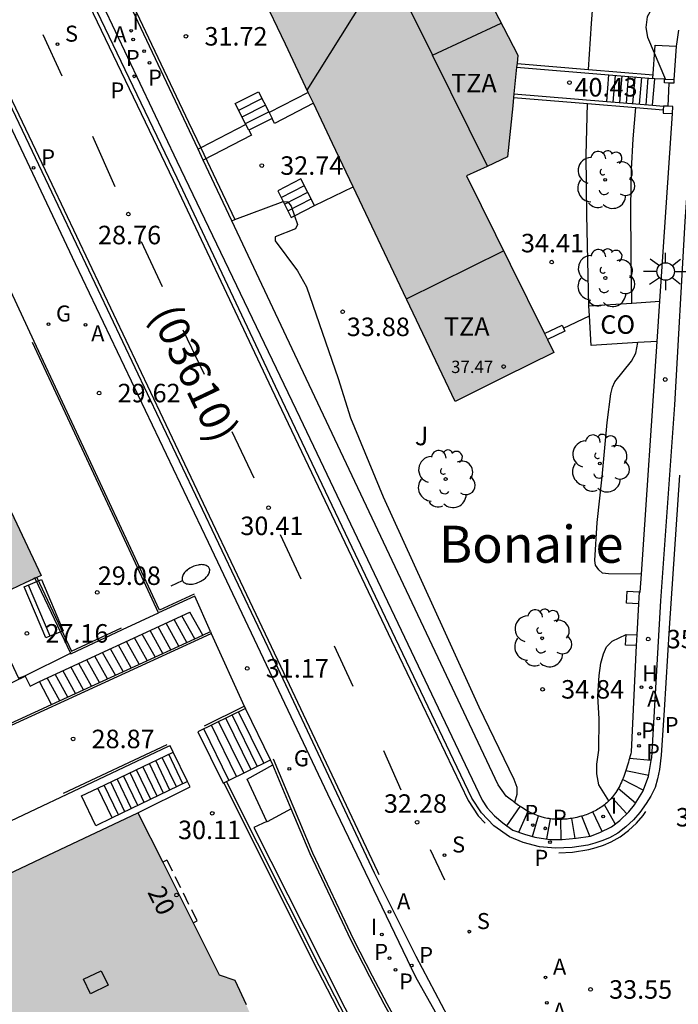
# Model space of a CAD drawing. Units: metres. Extents: x 580994 to 581344, y 4795790 to 4796041.
# Drawn here: x 581151 to 581178, y 4795834 to 4795874 of the extents above; entities that cross this region are included whole.
import ezdxf
from ezdxf.enums import TextEntityAlignment as Align

# ---------------------------------------------------------------- set-up
doc = ezdxf.new("R2010")
doc.units = ezdxf.units.M
doc.linetypes.add('TRAZOS_NORMALES', pattern=[0.75, 0.5, -0.25])
for name, color, linetype in [('020204', 9, 'Continuous'), ('020308', 9, 'Continuous'), ('060108', 9, 'Continuous'), ('060113', 4, 'Continuous'), ('060117', 9, 'Continuous'), ('060124', 9, 'Continuous'), ('060126', 9, 'Continuous'), ('060141', 9, 'Continuous'), ('060144', 9, 'Continuous'), ('070105', 6, 'Continuous'), ('070106', 6, 'Continuous'), ('070110', 9, 'Continuous'), ('070116', 6, 'Continuous'), ('080106', 1, 'Continuous'), ('080107', 9, 'Continuous'), ('080109', 9, 'Continuous'), ('080110', 9, 'Continuous'), ('080121', 9, 'TRAZOS_NORMALES'), ('080201', 9, 'Continuous'), ('080202', 9, 'Continuous'), ('080301', 9, 'Continuous'), ('080302', 9, 'Continuous'), ('080303', 9, 'Continuous'), ('080304', 9, 'Continuous'), ('080308', 9, 'Continuous'), ('080311', 9, 'Continuous'), ('090202', 1, 'Continuous'), ('100107', 3, 'Continuous'), ('100116', 71, 'Continuous'), ('100202', 3, 'Continuous'), ('100302', 7, 'Continuous'), ('200204', 4, 'Continuous'), ('200205', 4, 'Continuous'), ('200304', 4, 'Continuous'), ('200305', 4, 'Continuous'), ('210102', 4, 'Continuous'), ('210203', 4, 'Continuous'), ('210204', 9, 'Continuous'), ('210205', 4, 'Continuous'), ('210303', 4, 'Continuous'), ('210304', 9, 'Continuous'), ('210305', 4, 'Continuous'), ('220101', 1, 'Continuous'), ('230204', 9, 'Continuous'), ('230304', 9, 'Continuous'), ('250202', 9, 'Continuous'), ('250206', 9, 'Continuous'), ('260101', 9, 'Continuous'), ('270204', 9, 'Continuous'), ('270304', 9, 'Continuous'), ('990501', 21, 'Continuous')]:
    doc.layers.add(name, color=color, linetype=linetype)
doc.layers.add('080111', color=7, linetype='Continuous', lineweight=30)
doc.layers.add('220102', color=9, linetype='Continuous', lineweight=30)
doc.styles.add('ARIAL', font='ARIAL.TTF', dxfattribs={"height": 1})
doc.styles.add('ARIALI', font='ARIALI.TTF', dxfattribs={"height": 1})
doc.styles.add('ROMANS', font='romans__.ttf', dxfattribs={"height": 1})
doc.styles.get("Standard").update_dxf_attribs({"font": 'txt.shx'})

# ---------------------------------------------------------------- blocks, each defined once
blk = doc.blocks.new('COTAPU')
blk.add_circle((0, 0), 0.075)
blk = doc.blocks.new('PUNTO')
blk.add_circle((0, 0), 0.075)
blk = doc.blocks.new('REGAS')
blk.add_circle((0, 0), 0.055)
blk = doc.blocks.new('SANEA')
blk.add_circle((0, 0), 0.055)
blk = doc.blocks.new('FAROLA')
for p, q in [((-0.63, 0.51), (-0.255, 0.245)), ((0, 0.355), (0, 0.755)), ((0.605, 0.49), (0.276, 0.223)), ((-0.355, 0), (-0.895, 0)), ((0.355, 0), (0.855, 0)), ((-0.65, -0.52), (-0.255, -0.24)), ((0, -0.355), (0, -0.755)), ((0.585, -0.52), (0.256, -0.246))]:
    blk.add_line(p, q)
blk.add_circle((0, 0), 0.355)
blk = doc.blocks.new('PLUVI2')
blk.add_circle((0, 0), 0.055)
blk = doc.blocks.new('HIDRAN')
blk.add_circle((0, 0), 0.055)
blk = doc.blocks.new('REIND')
blk.add_circle((0, 0), 0.055)
blk = doc.blocks.new('FAREDI')
blk.add_line((0, 0), (0.5, 0))
blk.add_lwpolyline([(0.5, 0, 0.159986), (0.538, -0.117, 0.106322), (0.675, -0.238, 0.071006), (0.858, -0.309, 0.057309), (1.099, -0.337, 0.057309), (1.339, -0.309, 0.071006), (1.522, -0.238, 0.106322), (1.659, -0.117, 0.159986), (1.697, 0, 0.159986), (1.659, 0.117, 0.106322), (1.522, 0.238, 0.071006), (1.339, 0.309, 0.057309), (1.099, 0.337, 0.057309), (0.858, 0.309, 0.071006), (0.675, 0.238, 0.106322), (0.538, 0.117, 0.159986)], format="xyb", close=True)
blk = doc.blocks.new('PLUVI3')
blk.add_circle((0, 0), 0.055)
blk = doc.blocks.new('ABAS')
blk.add_circle((0, 0), 0.055)
blk = doc.blocks.new('BANCO')
blk.add_line((1.125, 0.1875), (-1.125, 0.1875))
blk.add_lwpolyline([(1.125, 0.75), (1.125, 0), (-1.125, 0), (-1.125, 0.75)], close=True)
blk = doc.blocks.new('ARBOL')
blk.add_circle((0, 0), 0.0587)
for centre, radius, start, end in [((-0.564, 0.381), 0.532, 92.28, 254.58), ((-0.28, 0.855), 0.3, 359.2878, 173.6078), ((0.097, 0.97), 0.21, 23.1565, 160.4665), ((0.438, 0.881), 0.24, 301.578, 139.328), ((-0.091, 0.321), 0.12, 119.14, 310.56), ((0.656, 0.288), 0.443, 319.8556, 114.7656), ((0.819, -0.249), 0.383, 235.5275, 62.0275), ((-0.556, -0.339), 0.555, 142.64, 266.54), ((-0.039, -0.384), 0.21, 189.64, 323.88), ((0.299, -0.624), 0.532, 224.67, 0.24), ((-0.301, -0.676), 0.45, 213.78, 295.32)]:
    blk.add_arc(centre, radius, start, end)
blk = doc.blocks.new('BloquePortal')
blk.add_circle((0, 0), 0.075)
at = {"flags": 5}
blk.add_attdef('INDICE', text='', height=0.75, dxfattribs=at).set_placement((0, 0), align=Align.MIDDLE_CENTER)

msp = doc.modelspace()

# ---------------------------------------------------------------- hatches: boundary and pattern name
at = {"layer": '990501'}
for points in [[(581170.176, 4795874.444), (581170.974, 4795874.816), (581171.772, 4795875.188), (581170.265, 4795878.419), (581172.32, 4795879.377), (581171.629, 4795880.756), (581170.938, 4795882.135), (581165.47, 4795879.395), (581160.003, 4795876.655), (581161.916, 4795872.631), (581163.828, 4795868.606), (581166.312, 4795863.379), (581168.796, 4795858.152), (581170.799, 4795859.143), (581172.801, 4795860.134), (581171.032, 4795863.713), (581169.261, 4795867.293), (581170.094, 4795867.682), (581170.928, 4795868.071), (581171.135, 4795870.129), (581171.342, 4795872.187), (581170.759, 4795873.315)], [(581147.811, 4795859.99), (581143.603, 4795868.885), (581140.595, 4795867.414), (581137.586, 4795865.944), (581135.108, 4795864.733), (581143.404, 4795847.09), (581145.32, 4795847.936), (581151.369, 4795850.801), (581151.694, 4795850.948), (581152.02, 4795851.096)], [(581161.524, 4795830.31), (581161.177, 4795831.01), (581160.831, 4795831.711), (581160.809, 4795832.114), (581160.788, 4795832.517), (581160.778, 4795832.708), (581159.866, 4795834.692), (581159.238, 4795834.905), (581155.937, 4795841.475), (581152.306, 4795839.76), (581148.676, 4795838.046), (581147.1, 4795837.312), (581145.523, 4795836.578), (581149.296, 4795828.483), (581153.07, 4795820.388), (581163.921, 4795825.446), (581163.128, 4795827.052), (581162.326, 4795828.681)]]:
    msp.add_hatch(color=256, dxfattribs=at).paths.add_polyline_path(points)

# ---------------------------------------------------------------- linework, layer by layer
at = {"layer": '060108'}
for points in [[(581126.122, 4795935.624, 19.165), (581126.971, 4795933.132, 19.432), (581127.981, 4795930.427, 19.798), (581128.502, 4795929.223, 19.934), (581128.915, 4795928.259, 20.068), (581129.437, 4795927.164, 20.224), (581130.861, 4795924.108, 20.694), (581134.677, 4795916.06, 21.805), (581138.059, 4795908.995, 22.781), (581139.971, 4795904.921, 23.42), (581140.863, 4795903.081, 23.654), (581141.809, 4795901.077, 23.826), (581142.244, 4795900.135, 24.003), (581144.57, 4795895.174, 24.707), (581149.235, 4795885.405, 26.087), (581153.017, 4795877.399, 27.313), (581157.518, 4795867.892, 28.556), (581162.498, 4795857.5, 30.076), (581169.892, 4795841.989, 32.552), (581170.097, 4795841.68, 32.603), (581170.4, 4795841.349, 32.704), (581170.736, 4795841.061, 32.846), (581170.889, 4795840.951, 32.905)], [(581126.457, 4795920.612, 20.861), (581130.363, 4795912.354, 22.033), (581134.023, 4795904.684, 23.097), (581135.156, 4795902.222, 23.328), (581136.349, 4795899.669, 23.677), (581137.523, 4795897.116, 24.11), (581139.989, 4795891.938, 24.822), (581144.242, 4795883.091, 26.092), (581147.044, 4795877.224, 26.96), (581147.596, 4795876.039, 27.039), (581149.715, 4795871.469, 27.705), (581150.258, 4795870.355, 27.955), (581153.395, 4795863.749, 28.892), (581158.792, 4795852.451, 30.486), (581163.625, 4795842.237, 31.979), (581167.197, 4795834.83, 32.941), (581169.078, 4795831.453, 33.346), (581171.575, 4795827.293, 33.671), (581173.706, 4795823.762, 33.981), (581175.442, 4795821.122, 34.158), (581177.071, 4795818.816, 34.256), (581179.626, 4795815.382, 34.432)], [(581176.751, 4795843.6, 34.836), (581176.768, 4795843.7, 34.854), (581177.141, 4795850.061, 35.847), (581177.706, 4795858.018, 37.019), (581178.123, 4795865.452, 38.039), (581178.484, 4795870.611, 38.76), (581178.608, 4795872.032, 38.983), (581178.785, 4795873.309, 39.197), (581179.108, 4795874.892, 39.334), (581179.359, 4795875.863, 39.443), (581179.642, 4795876.735, 39.511), (581180.001, 4795877.628, 39.604), (581180.281, 4795878.238, 39.702), (581180.594, 4795878.891, 39.802), (581181.074, 4795879.827, 39.946), (581182.1, 4795881.718, 40.25), (581184.387, 4795885.949, 40.875), (581187.365, 4795891.497, 41.615), (581189.703, 4795895.781, 42.243)], [(581170.889, 4795840.951, 32.905), (581171.137, 4795840.772, 33.001), (581171.617, 4795840.614, 33.129), (581172.031, 4795840.49, 33.273), (581172.643, 4795840.396, 33.445), (581173.135, 4795840.391, 33.585), (581173.704, 4795840.439, 33.725), (581174.285, 4795840.532, 33.845), (581174.669, 4795840.67, 34.028), (581175.131, 4795840.906, 34.145), (581175.473, 4795841.165, 34.24), (581175.838, 4795841.511, 34.335), (581176.07, 4795841.793, 34.478), (581176.404, 4795842.336, 34.58), (581176.64, 4795842.946, 34.72), (581176.751, 4795843.6, 34.836)]]:
    msp.add_polyline3d(points, dxfattribs=at)
at = {"layer": '060113'}
for points in [[(581124.829, 4795924.896, 20.239), (581127.866, 4795918.485, 21.114), (581131.207, 4795911.384, 22.08), (581134.843, 4795903.776, 23.11), (581137.9, 4795897.224, 24.018), (581142.562, 4795887.487, 25.376), (581147.632, 4795876.749, 26.95), (581152.313, 4795866.905, 28.353), (581156.818, 4795857.415, 29.738), (581161.595, 4795847.365, 31.177), (581165.521, 4795839.038, 32.372), (581167.21, 4795835.658, 32.75), (581168.49, 4795833.225, 33.026), (581169.826, 4795830.91, 33.283), (581171.688, 4795827.721, 33.577), (581173.994, 4795824.035, 33.844), (581176.123, 4795820.833, 34.07), (581177.779, 4795818.568, 34.212), (581179.257, 4795816.561, 34.303)], [(581177.894, 4795855.166, 36.467), (581177.478, 4795848.956, 35.529), (581177.277, 4795845.636, 35.009), (581177.15, 4795843.81, 34.751), (581177.086, 4795843.234, 34.634), (581177.003, 4795842.854, 34.57), (581176.902, 4795842.503, 34.504), (581176.732, 4795842.153, 34.412), (581176.543, 4795841.852, 34.323), (581176.285, 4795841.484, 34.218), (581176.028, 4795841.184, 34.129), (581175.713, 4795840.903, 34.04), (581175.397, 4795840.653, 33.938), (581175.053, 4795840.461, 33.821), (581174.749, 4795840.337, 33.721), (581174.465, 4795840.242, 33.639), (581174.181, 4795840.167, 33.549), (581173.544, 4795840.066, 33.427), (581172.87, 4795840.034, 33.275), (581172.216, 4795840.1, 33.064), (581171.553, 4795840.273, 32.907), (581171.008, 4795840.503, 32.769), (581170.368, 4795840.95, 32.577), (581169.865, 4795841.473, 32.426), (581169.481, 4795842.063, 32.294), (581166.382, 4795848.545, 31.282), (581161.518, 4795858.757, 29.85), (581157.526, 4795867.2, 28.624), (581153.155, 4795876.339, 27.337)]]:
    msp.add_polyline3d(points, dxfattribs=at)
at = {"layer": '060117'}
for points in [[(581174.943, 4795870.314, 40.342), (581175.033, 4795871.391, 40.342)], [(581176.806, 4795870.158, 39.047), (581176.896, 4795871.236, 39.047)], [(581160.319, 4795869.377, 32.539), (581159.887, 4795870.226, 31.9), (581160.829, 4795870.705, 31.9)], [(581160.829, 4795870.705, 31.9), (581161.258, 4795869.862, 32.535)], [(581161.258, 4795869.862, 32.535), (581161.379, 4795869.624, 32.714)], [(581160.437, 4795869.145, 32.714), (581160.319, 4795869.377, 32.539)], [(581161.379, 4795869.624, 32.714), (581160.437, 4795869.145, 32.714)], [(581162.549, 4795867.17, 32.926), (581161.607, 4795866.691, 32.926), (581161.825, 4795866.262, 33.25)], [(581163.099, 4795866.089, 33.74), (581162.549, 4795867.17, 32.926)], [(581161.825, 4795866.262, 33.25), (581162.157, 4795865.61, 33.74), (581162.287, 4795865.677, 33.74)], [(581162.287, 4795865.677, 33.74), (581163.099, 4795866.089, 33.74)], [(581151.947, 4795846.797, 27.255), (581158.047, 4795849.609, 30.635)], [(581158.565, 4795848.677, 30.689), (581158.047, 4795849.609, 30.672)], [(581152.437, 4795845.866, 28.787), (581158.565, 4795848.677, 30.836)], [(581158.565, 4795848.677, 30.836), (581158.88, 4795848.821, 30.941)], [(581152.437, 4795845.866, 27.266), (581151.947, 4795846.797, 27.255)], [(581148.191, 4795843.918, 27.367), (581152.437, 4795845.866, 28.787)], [(581160.294, 4795845.704, 31.4), (581158.368, 4795844.756, 30.248), (581159.39, 4795842.678, 30.248), (581159.419, 4795842.692, 30.265)], [(581161.316, 4795843.626, 31.4), (581160.294, 4795845.704, 31.4)], [(581154.314, 4795842.471, 27.799), (581157.374, 4795843.934, 27.799)], [(581159.531, 4795842.747, 30.332), (581161.316, 4795843.626, 31.4)], [(581176.751, 4795843.6, 34.821), (581175.863, 4795843.671, 34.821)], [(581159.419, 4795842.692, 30.265), (581159.531, 4795842.747, 30.332)], [(581154.89, 4795841.264, 27.782), (581154.314, 4795842.471, 27.799)], [(581170.889, 4795840.951, 32.906), (581171.434, 4795841.735, 32.906)]]:
    msp.add_polyline3d(points, dxfattribs=at)
at = {"layer": '060124'}
for points in [[(581151.766, 4795850.981, 29.138), (581153.204, 4795847.941, 29.14)], [(581149.654, 4795849.989, 27.137), (581151.097, 4795846.928, 27.135), (581151.352, 4795847.033, 27.23)], [(581176.235, 4795849.939, 35.873), (581176.162, 4795848.686, 35.678)], [(581153.204, 4795847.941, 29.14), (581153.214, 4795847.921, 29.14), (581155.314, 4795848.901, 29.102)], [(581151.352, 4795847.033, 27.23), (581151.362, 4795847.014, 27.231)], [(581151.362, 4795847.014, 27.231), (581151.577, 4795846.604, 27.258), (581151.947, 4795846.797, 27.255)], [(581157.949, 4795842.738, 27.63), (581154.89, 4795841.264, 27.63)], [(581154.89, 4795841.264, 27.63), (581154.237, 4795840.948, 27.63), (581153.654, 4795842.157, 27.632), (581154.314, 4795842.471, 27.652)], [(581161.172, 4795841.126, 30.822), (581160.642, 4795840.874, 30.103), (581163.391, 4795835.422, 30.107), (581167.107, 4795828.033, 30.071), (581167.716, 4795828.329, 30.071), (581168.149, 4795827.316, 29.959)]]:
    msp.add_polyline3d(points, dxfattribs=at)
at = {"layer": '060126'}
for points in [[(581155.314, 4795848.901, 29.102), (581156.778, 4795849.576, 29.911)], [(581158.88, 4795848.821, 30.941), (581158.913, 4795848.748, 30.95)], [(581158.913, 4795848.748, 30.95), (581160.252, 4795845.795, 31.294)], [(581151.352, 4795847.033, 26.836), (581153.204, 4795847.941, 27.868)], [(581160.252, 4795845.795, 31.294), (581160.294, 4795845.704, 31.304)]]:
    msp.add_polyline3d(points, dxfattribs=at)
at = {"layer": '060141'}
for points in [[(581175.209, 4795870.291, 40.157), (581175.299, 4795871.369, 40.157)], [(581175.476, 4795870.269, 39.972), (581175.566, 4795871.347, 39.972)], [(581175.742, 4795870.247, 39.787), (581175.832, 4795871.324, 39.787)], [(581176.008, 4795870.224, 39.602), (581176.098, 4795871.302, 39.602)], [(581176.274, 4795870.202, 39.417), (581176.364, 4795871.28, 39.417)], [(581176.54, 4795870.18, 39.232), (581176.63, 4795871.258, 39.232)], [(581160.024, 4795869.956, 32.104), (581160.966, 4795870.435, 32.104)], [(581160.162, 4795869.685, 32.307), (581161.104, 4795870.164, 32.307)], [(581160.299, 4795869.415, 32.51), (581161.241, 4795869.894, 32.51)], [(581161.744, 4795866.421, 33.13), (581162.686, 4795866.9, 33.13)], [(581161.882, 4795866.15, 33.333), (581162.824, 4795866.629, 33.333)], [(581162.019, 4795865.88, 33.536), (581162.961, 4795866.359, 33.536)], [(581157.921, 4795848.381, 30.33), (581157.403, 4795849.312, 30.313)], [(581158.243, 4795848.529, 30.51), (581157.725, 4795849.46, 30.493)], [(581157.278, 4795848.086, 29.97), (581156.761, 4795849.016, 29.953)], [(581157.6, 4795848.234, 30.15), (581157.082, 4795849.164, 30.133)], [(581156.311, 4795847.643, 29.43), (581155.795, 4795848.571, 29.413)], [(581156.634, 4795847.791, 29.61), (581156.117, 4795848.719, 29.593)], [(581156.956, 4795847.938, 29.79), (581156.439, 4795848.868, 29.773)], [(581155.346, 4795847.2, 28.89), (581154.831, 4795848.126, 28.873)], [(581155.668, 4795847.348, 29.07), (581155.152, 4795848.275, 29.053)], [(581155.99, 4795847.495, 29.25), (581155.474, 4795848.423, 29.233)], [(581154.381, 4795846.757, 28.35), (581153.866, 4795847.682, 28.333)], [(581154.703, 4795846.905, 28.53), (581154.188, 4795847.83, 28.513)], [(581155.024, 4795847.052, 28.71), (581154.509, 4795847.978, 28.693)], [(581153.736, 4795846.462, 27.99), (581153.223, 4795847.385, 27.973)], [(581154.059, 4795846.609, 28.17), (581153.545, 4795847.533, 28.153)], [(581152.771, 4795846.019, 27.45), (581152.258, 4795846.94, 27.433)], [(581153.093, 4795846.167, 27.63), (581152.58, 4795847.089, 27.613)], [(581153.414, 4795846.314, 27.81), (581152.901, 4795847.237, 27.793)], [(581160.523, 4795843.236, 30.926), (581159.501, 4795845.314, 30.926)], [(581160.778, 4795843.361, 31.078), (581159.756, 4795845.439, 31.078)], [(581161.045, 4795843.492, 31.238), (581160.023, 4795845.571, 31.238)], [(581159.939, 4795842.948, 30.577), (581158.917, 4795845.026, 30.577)], [(581160.233, 4795843.093, 30.752), (581159.211, 4795845.171, 30.752)], [(581159.629, 4795842.795, 30.391), (581158.607, 4795844.874, 30.391)], [(581157.5, 4795842.521, 29.661), (581156.927, 4795843.72, 29.678)], [(581157.76, 4795842.647, 29.849), (581157.187, 4795843.845, 29.866)], [(581156.718, 4795842.144, 29.098), (581156.143, 4795843.346, 29.115)], [(581156.978, 4795842.27, 29.286), (581156.404, 4795843.47, 29.303)], [(581157.239, 4795842.395, 29.473), (581156.665, 4795843.595, 29.49)], [(581155.934, 4795841.767, 28.534), (581155.359, 4795842.971, 28.551)], [(581156.195, 4795841.892, 28.722), (581155.62, 4795843.095, 28.739)], [(581156.457, 4795842.018, 28.91), (581155.882, 4795843.221, 28.927)], [(581176.647, 4795842.988, 34.731), (581175.717, 4795843.178, 34.731)], [(581155.152, 4795841.389, 27.971), (581154.575, 4795842.596, 27.988)], [(581155.413, 4795841.515, 28.159), (581154.837, 4795842.721, 28.176)], [(581155.674, 4795841.641, 28.346), (581155.098, 4795842.846, 28.363)], [(581176.427, 4795842.395, 34.594), (581175.587, 4795842.823, 34.594)], [(581175.755, 4795841.432, 34.308), (581175.15, 4795842.089, 34.308)], [(581176.112, 4795841.861, 34.453), (581175.409, 4795842.457, 34.453)], [(581175.282, 4795841.021, 34.204), (581174.849, 4795841.798, 34.204)], [(581171.386, 4795840.69, 33.058), (581171.755, 4795841.536, 33.058)], [(581171.941, 4795840.517, 33.257), (581172.173, 4795841.348, 33.257)], [(581174.263, 4795840.528, 33.9), (581173.936, 4795841.342, 33.9)], [(581174.762, 4795840.717, 34.08), (581174.386, 4795841.511, 34.08)], [(581172.522, 4795840.415, 33.427), (581172.664, 4795841.228, 33.427)], [(581173.1, 4795840.391, 33.584), (581173.087, 4795841.205, 33.584)], [(581173.662, 4795840.435, 33.744), (581173.536, 4795841.248, 33.744)]]:
    msp.add_polyline3d(points, dxfattribs=at)
at = {"layer": '060144'}
for points in [[(581158.927, 4795876.048, 32.669), (581155.629, 4795874.475, 32.669), (581157.994, 4795869.474, 32.68), (581158.489, 4795868.43, 32.97)], [(581158.489, 4795868.43, 32.97), (581159.864, 4795865.524, 33.775)], [(581158.219, 4795850.333, 30.759), (581156.817, 4795849.683, 30.757), (581155.653, 4795852.188, 30.429), (581151.734, 4795860.581, 29.209)], [(581151.837, 4795851.013, 29.137), (581153.252, 4795848.027, 29.139), (581155.28, 4795848.973, 29.102)], [(581146.177, 4795842.906, 26.682), (581158.913, 4795848.748, 30.941)], [(581158.643, 4795845.003, 30.439), (581160.252, 4795845.795, 31.386)], [(581152.929, 4795842.264, 27.023), (581157.126, 4795844.247, 29.728)], [(581170.91, 4795825.516, 33.847), (581168.287, 4795829.614, 33.315), (581167.573, 4795830.931, 33.233), (581166.038, 4795833.733, 32.911), (581165.454, 4795834.844, 32.816), (581164.697, 4795836.318, 32.581), (581163.033, 4795839.834, 32.254), (581161.43, 4795843.647, 31.4)]]:
    msp.add_polyline3d(points, dxfattribs=at)
at = {"layer": '070105'}
for points in [[(581174.203, 4795871.611, 35.313), (581174.324, 4795873.476, 35.396), (581174.552, 4795876.449, 35.446), (581174.966, 4795882.283, 38.787)], [(581158.381, 4795868.374, 28.645), (581155.489, 4795874.508, 27.786)], [(581177.858, 4795873.199, 39.16), (581177.843, 4795873.106, 39.146), (581177.828, 4795873.013, 39.132), (581177.813, 4795872.92, 39.118), (581177.798, 4795872.827, 39.104), (581177.783, 4795872.734, 39.09), (581177.769, 4795872.641, 39.076), (581177.754, 4795872.548, 39.062)], [(581177.754, 4795872.548, 40.514), (581177.669, 4795871.188, 40.514)], [(581171.293, 4795871.704, 41.849), (581175.033, 4795871.391, 40.724)], [(581171.308, 4795871.853, 41.839), (581174.203, 4795871.611, 40.977)], [(581174.203, 4795871.611, 40.977), (581176.826, 4795871.391, 40.197)], [(581175.033, 4795871.391, 40.724), (581176.817, 4795871.242, 40.187)], [(581176.896, 4795871.236, 40.514), (581176.817, 4795871.242, 40.187)], [(581177.288, 4795871.212, 40.514), (581176.896, 4795871.236, 40.514)], [(581177.325, 4795871.209, 40.514), (581177.288, 4795871.212, 40.514)], [(581177.669, 4795871.188, 40.514), (581177.325, 4795871.209, 40.514)], [(581162.842, 4795870.682, 32.587), (581161.258, 4795869.862, 32.587)], [(581171.17, 4795870.478, 41.855), (581174.159, 4795870.228, 40.955)], [(581171.185, 4795870.627, 41.845), (581174.943, 4795870.314, 40.725)], [(581174.216, 4795862.031, 35.119), (581174.134, 4795865.712, 35.128), (581174.115, 4795868.141, 35.157), (581174.159, 4795870.228, 35.251)], [(581174.159, 4795870.228, 40.955), (581176.129, 4795870.063, 40.363)], [(581174.943, 4795870.314, 40.725), (581176.806, 4795870.158, 40.17)], [(581176.129, 4795870.063, 40.363), (581177.234, 4795869.971, 40.03)], [(581176.806, 4795870.158, 40.17), (581177.24, 4795870.122, 40.041)], [(581177.098, 4795862.214, 37.614), (581177.611, 4795869.82, 38.685)], [(581160.319, 4795869.377, 32.587), (581158.489, 4795868.43, 32.587)], [(581158.489, 4795868.43, 32.587), (581158.381, 4795868.374, 32.587)], [(581158.59, 4795867.931, 28.707), (581158.381, 4795868.374, 28.645)], [(581159.746, 4795865.479, 29.05), (581158.59, 4795867.931, 28.707)], [(581163.099, 4795866.089, 33.74), (581164.662, 4795866.851, 33.724)], [(581171.208, 4795841.894, 32.78), (581171.203, 4795841.898, 32.778), (581171.146, 4795841.94, 32.751), (581171.09, 4795841.983, 32.724), (581171.034, 4795842.025, 32.697), (581170.977, 4795842.068, 32.669), (581170.921, 4795842.111, 32.642), (581170.865, 4795842.154, 32.615), (581170.548, 4795842.603, 32.471), (581162.305, 4795860.052, 29.81), (581159.746, 4795865.479, 29.05)], [(581176.988, 4795860.586, 37.385), (581177.098, 4795862.214, 37.614)], [(581172.422, 4795860.902, 37.02), (581173.135, 4795861.238, 36.975), (581173.191, 4795861.119, 36.975)], [(581173.191, 4795861.119, 36.975), (581173.247, 4795860.999, 36.975), (581172.539, 4795860.665, 36.975)], [(581156.778, 4795849.576, 30.766), (581155.581, 4795852.154, 30.429), (581151.662, 4795860.547, 29.209)], [(581176.352, 4795851.152, 36.057), (581176.988, 4795860.586, 37.385)], [(581176.266, 4795850.426, 35.954), (581176.303, 4795850.424, 35.954), (581176.352, 4795851.152, 36.057)], [(581158.253, 4795850.26, 30.759), (581156.778, 4795849.576, 30.766)], [(581176.144, 4795848.252, 35.607), (581175.94, 4795843.95, 34.953), (581175.917, 4795843.865, 34.936), (581175.894, 4795843.78, 34.918), (581175.87, 4795843.695, 34.901), (581175.863, 4795843.671, 34.896)], [(581157.374, 4795843.934, 30.101), (581157.249, 4795844.195, 30.101), (581157.169, 4795844.157, 30.873), (581147.676, 4795839.673, 27.852)], [(581157.949, 4795842.738, 30.101), (581157.374, 4795843.934, 30.101)], [(581175.863, 4795843.671, 34.896), (581175.847, 4795843.611, 34.883), (581175.823, 4795843.526, 34.866), (581175.799, 4795843.442, 34.848), (581175.774, 4795843.359, 34.83), (581175.748, 4795843.276, 34.811), (581175.722, 4795843.194, 34.793), (581175.695, 4795843.112, 34.774), (581175.667, 4795843.031, 34.754), (581175.638, 4795842.952, 34.734), (581175.607, 4795842.873, 34.713), (581175.576, 4795842.796, 34.692), (581175.543, 4795842.72, 34.67), (581175.508, 4795842.645, 34.648), (581175.472, 4795842.572, 34.625), (581175.434, 4795842.5, 34.601), (581175.394, 4795842.43, 34.576), (581175.353, 4795842.362, 34.55), (581175.309, 4795842.295, 34.523), (581175.263, 4795842.231, 34.496), (581175.176, 4795842.118, 34.444), (581175.081, 4795842.012, 34.388), (581175.038, 4795841.967, 34.363), (581175.026, 4795841.955, 34.356)], [(581155.937, 4795841.475, 30.101), (581158.052, 4795842.525, 30.101), (581157.949, 4795842.738, 30.101)], [(581171.434, 4795841.735, 32.887), (581171.432, 4795841.736, 32.886), (581171.374, 4795841.776, 32.859), (581171.317, 4795841.816, 32.832), (581171.26, 4795841.857, 32.805), (581171.208, 4795841.894, 32.78)], [(581175.026, 4795841.955, 34.356), (581174.992, 4795841.922, 34.337), (581174.946, 4795841.88, 34.311), (581174.898, 4795841.838, 34.284), (581174.849, 4795841.798, 34.257), (581174.798, 4795841.759, 34.229), (581174.747, 4795841.721, 34.201), (581174.694, 4795841.685, 34.173), (581174.64, 4795841.651, 34.145), (581174.585, 4795841.617, 34.116), (581174.529, 4795841.585, 34.088), (581174.472, 4795841.554, 34.059), (581174.414, 4795841.525, 34.03), (581174.356, 4795841.497, 34.002), (581174.296, 4795841.47, 33.974), (581174.235, 4795841.445, 33.945), (581174.174, 4795841.421, 33.918), (581174.112, 4795841.398, 33.89), (581174.05, 4795841.377, 33.863), (581173.987, 4795841.357, 33.836), (581173.859, 4795841.32, 33.783), (581173.73, 4795841.288, 33.733), (581173.665, 4795841.273, 33.708), (581173.599, 4795841.259, 33.684), (581173.533, 4795841.248, 33.66), (581173.467, 4795841.237, 33.637), (581173.401, 4795841.228, 33.614), (581173.334, 4795841.22, 33.591), (581173.267, 4795841.214, 33.569), (581173.201, 4795841.209, 33.546), (581173.134, 4795841.206, 33.524), (581173.067, 4795841.204, 33.503), (581173, 4795841.204, 33.481), (581172.934, 4795841.206, 33.459), (581172.868, 4795841.209, 33.438), (581172.802, 4795841.213, 33.416), (581172.736, 4795841.219, 33.395), (581172.671, 4795841.227, 33.374), (581172.606, 4795841.237, 33.352), (581172.542, 4795841.248, 33.33), (581172.478, 4795841.261, 33.309), (581172.415, 4795841.276, 33.287), (581172.286, 4795841.31, 33.241), (581172.16, 4795841.352, 33.194), (581172.096, 4795841.376, 33.169), (581172.033, 4795841.401, 33.145), (581171.97, 4795841.428, 33.12), (581171.908, 4795841.457, 33.094), (581171.846, 4795841.487, 33.069), (581171.786, 4795841.519, 33.043), (581171.725, 4795841.552, 33.017), (581171.666, 4795841.587, 32.991), (581171.607, 4795841.623, 32.965), (581171.548, 4795841.659, 32.939), (581171.49, 4795841.697, 32.912), (581171.434, 4795841.735, 32.887)]]:
    msp.add_polyline3d(points, dxfattribs=at)
at = {"layer": '070106'}
for points in [[(581177.431, 4795870.116, 39.947), (581177.473, 4795871.058, 39.947)], [(581151.734, 4795860.581, 29.209), (581150.785, 4795862.628, 29.137)], [(581173.191, 4795861.119, 36.974), (581174.242, 4795861.62, 36.154)], [(581158.88, 4795848.821, 30.941), (581158.253, 4795850.26, 30.778)]]:
    msp.add_polyline3d(points, dxfattribs=at)
at = {"layer": '070110'}
for points in [[(581177.473, 4795871.058, 39.951), (581177.282, 4795871.066, 39.957), (581177.288, 4795871.212, 39.945)], [(581177.669, 4795871.188, 39.945), (581177.663, 4795871.05, 39.945), (581177.473, 4795871.058, 39.951)], [(581177.24, 4795870.122, 39.957), (581177.234, 4795869.971, 39.95)], [(581177.431, 4795870.116, 39.951), (581177.24, 4795870.122, 39.957)], [(581177.611, 4795869.82, 39.945), (581177.623, 4795870.11, 39.945), (581177.431, 4795870.116, 39.951)], [(581177.234, 4795869.971, 39.95), (581177.229, 4795869.836, 39.945), (581177.611, 4795869.82, 39.945)], [(581176.235, 4795849.939, 35.873), (581175.748, 4795849.97, 35.873), (581175.779, 4795850.457, 35.951), (581176.266, 4795850.426, 35.951)], [(581176.266, 4795850.426, 35.951), (581176.235, 4795849.939, 35.873)], [(581176.144, 4795848.252, 35.607), (581175.71, 4795848.27, 35.607), (581175.728, 4795848.704, 35.678)], [(581175.728, 4795848.704, 35.678), (581176.162, 4795848.686, 35.678)], [(581176.162, 4795848.686, 35.678), (581176.144, 4795848.252, 35.607)]]:
    msp.add_polyline3d(points, dxfattribs=at)
at = {"layer": '070116'}
for points in [[(581161.405, 4795843.415, 31.447), (581161.316, 4795843.626, 31.4)], [(581162.151, 4795841.639, 31.845), (581161.405, 4795843.415, 31.447)], [(581169.565, 4795827.009, 33.451), (581168.648, 4795828.717, 33.394), (581167.459, 4795830.909, 33.233), (581165.924, 4795833.711, 32.911), (581165.34, 4795834.822, 32.816), (581164.583, 4795836.296, 32.581), (581162.919, 4795839.812, 32.254), (581162.151, 4795841.639, 31.845)]]:
    msp.add_polyline3d(points, dxfattribs=at)
at = {"layer": '080106'}
msp.add_polyline3d([(581153.735, 4795834.723, 40.654), (581154.456, 4795835.073, 40.739), (581154.74, 4795834.488, 40.742), (581154.019, 4795834.138, 40.657), (581153.735, 4795834.723, 40.654)], dxfattribs=at)
at = {"layer": '080107'}
for points in [[(581174.216, 4795862.031, 36.147), (581175.964, 4795862.142, 36.147)], [(581175.964, 4795862.142, 36.147), (581177.098, 4795862.214, 36.147)], [(581174.242, 4795861.62, 36.154), (581174.216, 4795862.031, 36.147)], [(581176.208, 4795860.537, 36.175), (581174.318, 4795860.416, 36.175), (581174.242, 4795861.62, 36.154)], [(581176.988, 4795860.586, 36.175), (581176.208, 4795860.537, 36.175)]]:
    msp.add_polyline3d(points, dxfattribs=at)
at = {"layer": '080109'}
for points in [[(581162.798, 4795870.773, 42.318), (581166.031, 4795875.934, 43.851)], [(581166.031, 4795875.934, 43.851), (581167.881, 4795872.193, 43.851)]]:
    msp.add_polyline3d(points, dxfattribs=at)
at = {"layer": '080110'}
for points in [[(581170.109, 4795867.689, 43.851), (581167.881, 4795872.193, 43.851), (581170.668, 4795873.492, 40.638)], [(581166.822, 4795862.307, 37.591), (581170.763, 4795864.256, 37.591)]]:
    msp.add_polyline3d(points, dxfattribs=at)
at = {"layer": '080111'}
for points in [[(581170.938, 4795882.135, 34.441), (581171.629, 4795880.756, 34.441), (581172.32, 4795879.377, 34.441), (581170.265, 4795878.419, 34.569), (581171.772, 4795875.188, 34.569), (581170.974, 4795874.816, 34.569), (581170.176, 4795874.444, 34.569), (581170.759, 4795873.315, 42.122), (581171.342, 4795872.187, 42.121), (581171.308, 4795871.853, 42.127)], [(581162.842, 4795870.682, 33.307), (581161.916, 4795872.631, 32.148), (581160.003, 4795876.655, 31.548)], [(581171.293, 4795871.704, 42.129), (581171.185, 4795870.627, 42.148)], [(581171.308, 4795871.853, 42.127), (581171.293, 4795871.704, 42.129)], [(581163.052, 4795870.239, 33.57), (581162.842, 4795870.682, 33.307)], [(581171.17, 4795870.478, 42.151), (581171.135, 4795870.129, 42.157), (581170.928, 4795868.071, 34.569), (581170.094, 4795867.682, 34.569), (581169.261, 4795867.293, 34.559), (581171.032, 4795863.713, 34.559), (581172.422, 4795860.902, 34.559)], [(581171.185, 4795870.627, 42.148), (581171.17, 4795870.478, 42.151)], [(581164.662, 4795866.851, 34.541), (581163.828, 4795868.606, 34.541), (581163.052, 4795870.239, 33.57)], [(581143.634, 4795868.819, 27.282), (581147.811, 4795859.99, 28.209), (581152.02, 4795851.096, 29.144), (581151.837, 4795851.013, 28.589)], [(581172.539, 4795860.665, 34.559), (581172.801, 4795860.134, 34.559), (581170.799, 4795859.143, 34.559), (581168.796, 4795858.152, 34.541), (581166.312, 4795863.379, 34.541), (581164.662, 4795866.851, 34.541)], [(581172.422, 4795860.902, 34.559), (581172.539, 4795860.665, 34.559)], [(581151.766, 4795850.981, 28.374), (581151.694, 4795850.948, 28.155), (581151.369, 4795850.801, 27.167), (581149.654, 4795849.989, 26.424)], [(581151.837, 4795851.013, 28.589), (581151.766, 4795850.981, 28.374)], [(581148.474, 4795837.952, 24.095), (581148.676, 4795838.046, 24.095), (581152.306, 4795839.76, 28.079), (581155.937, 4795841.475, 28.305)], [(581155.937, 4795841.475, 28.305), (581156.943, 4795839.472, 28.88)], [(581156.943, 4795839.472, 28.88), (581158.181, 4795837.009, 29.586)], [(581158.181, 4795837.009, 29.586), (581159.238, 4795834.905, 30.19), (581159.866, 4795834.692, 30.176), (581160.322, 4795833.7, 30.175)]]:
    msp.add_polyline3d(points, dxfattribs=at)
at = {"layer": '080121'}
msp.add_polyline3d([(581158.181, 4795837.009, 30.18), (581158.341, 4795837.089, 30.18), (581157.117, 4795839.558, 30.176), (581156.943, 4795839.472, 30.176)], dxfattribs=at)
at = {"layer": '100107'}
for points in [[(581174.966, 4795882.283, 40.315), (581177.487, 4795876.981, 40.241), (581177.679, 4795876.585, 40.24), (581177.655, 4795876.301, 40.238), (581177.39, 4795875.024, 40.178), (581177.143, 4795874.436, 40.173), (581176.933, 4795874.241, 40.172), (581176.745, 4795874.025, 40.171), (581176.589, 4795873.742, 40.171), (581176.53, 4795873.305, 40.173), (581176.602, 4795872.921, 40.175), (581177.325, 4795871.209, 41.054)], [(581175.964, 4795862.142, 38.788), (581175.931, 4795864.042, 38.788), (581175.92, 4795866.054, 38.978), (581175.947, 4795867.553, 39.337), (581176.015, 4795868.799, 39.429), (581176.129, 4795870.063, 39.429)], [(581159.864, 4795865.524, 34.922), (581161.825, 4795866.262, 34.881)], [(581161.825, 4795866.262, 34.881), (581162.018, 4795866.238, 34.881), (581162.158, 4795866.072, 34.882), (581162.287, 4795865.677, 34.885)], [(581162.287, 4795865.677, 34.885), (581162.402, 4795865.326, 34.887), (581162.324, 4795865.152, 34.887), (581161.5, 4795864.821, 34.886), (581161.509, 4795864.668, 34.888), (581162.404, 4795863.445, 34.888), (581162.77, 4795862.796, 34.889), (581164.054, 4795859.086, 35.212), (581164.562, 4795857.484, 35.365), (581165.885, 4795854.287, 35.638), (581168.322, 4795848.924, 35.848), (581169.755, 4795845.77, 35.856), (581171.179, 4795842.835, 35.807), (581171.296, 4795842.517, 35.808), (581171.303, 4795842.221, 35.808), (581171.208, 4795841.894, 35.808)], [(581159.746, 4795865.479, 34.924), (581159.864, 4795865.524, 34.922)], [(581176.352, 4795851.152, 38.182), (581175.02, 4795851.156, 38.21), (581174.779, 4795851.191, 38.214), (581174.628, 4795851.324, 38.216), (581174.487, 4795851.512, 38.221), (581174.468, 4795851.698, 38.232), (581174.56, 4795853.238, 38.599), (581174.766, 4795855.095, 38.69), (581174.964, 4795857.292, 38.731), (581175.107, 4795858.461, 38.758), (581175.176, 4795858.734, 38.759), (581175.276, 4795858.951, 38.759), (581175.952, 4795859.787, 38.757), (581176.12, 4795860.113, 38.757), (581176.208, 4795860.537, 38.757)], [(581175.026, 4795841.955, 36.464), (581174.627, 4795842.609, 36.464), (581174.544, 4795843.05, 36.464), (581174.538, 4795843.451, 36.464), (581174.622, 4795844.017, 36.464), (581174.635, 4795845.287, 36.464), (581174.577, 4795846.196, 36.769), (581174.634, 4795847.046, 36.922), (581174.708, 4795847.534, 36.939), (581174.81, 4795847.924, 36.956), (581174.93, 4795848.206, 36.963), (581175.167, 4795848.428, 36.963), (581175.728, 4795848.704, 36.963)]]:
    msp.add_polyline3d(points, dxfattribs=at)
at = {"layer": '100116'}
for points in [[(581163.052, 4795870.239, 32.774), (581161.481, 4795869.426, 32.774), (581161.379, 4795869.624, 32.714)], [(581160.437, 4795869.145, 32.714), (581160.543, 4795868.94, 32.774), (581158.59, 4795867.931, 32.774)], [(581147.501, 4795845.145, 24.609), (581151.362, 4795847.014, 26.868)]]:
    msp.add_polyline3d(points, dxfattribs=at)
at = {"layer": '210102'}
for points in [[(581163.238, 4795835.083, 30.113), (581159.419, 4795842.692, 30.095)], [(581163.287, 4795835.265, 30.114), (581159.531, 4795842.747, 30.096)], [(581167.413, 4795827.01, 30.025), (581163.238, 4795835.083, 30.113)], [(581167.531, 4795827.059, 30.025), (581163.287, 4795835.265, 30.114)]]:
    msp.add_polyline3d(points, dxfattribs=at)
at = {"layer": '220101'}
msp.add_polyline3d([(581176.817, 4795871.242, 40.514), (581176.902, 4795872.601, 40.514), (581177.754, 4795872.548, 40.514)], dxfattribs=at)
at = {"layer": '220102'}
for points in [[(581161.172, 4795841.126, 31.775), (581160.37, 4795842.839, 31.742), (581161.405, 4795843.415, 31.698)], [(581162.151, 4795841.639, 31.829), (581161.183, 4795841.101, 31.775), (581161.172, 4795841.126, 31.775)]]:
    msp.add_polyline3d(points, dxfattribs=at)
at = {"layer": '260101'}
for points in [[(581116.122, 4795954.938, 17.014), (581117.544, 4795948.655, 17.624), (581118.545, 4795944.126, 18.029), (581119.087, 4795941.767, 18.286), (581119.581, 4795939.839, 18.498), (581120.23, 4795937.48, 18.761), (581120.858, 4795935.358, 18.992), (581121.481, 4795933.546, 19.171), (581122.082, 4795931.851, 19.358), (581122.706, 4795930.209, 19.585), (581123.737, 4795927.623, 19.903), (581124.96, 4795924.949, 20.235), (581127.996, 4795918.538, 21.11), (581131.337, 4795911.438, 22.076), (581134.973, 4795903.829, 23.106), (581138.03, 4795897.277, 24.014), (581142.692, 4795887.541, 25.372), (581147.762, 4795876.802, 26.946), (581152.443, 4795866.959, 28.349), (581156.948, 4795857.468, 29.734), (581161.725, 4795847.418, 31.173), (581165.651, 4795839.093, 32.368), (581165.709, 4795838.976, 32.381)], [(581131.143, 4795922.389, 20.795), (581134.018, 4795916.333, 21.634), (581137.233, 4795909.533, 22.569), (581140.525, 4795902.547, 23.546), (581144.139, 4795894.944, 24.623), (581148.374, 4795886.05, 25.871), (581152.997, 4795876.256, 27.28), (581157.368, 4795867.117, 28.567), (581161.36, 4795858.674, 29.793), (581166.224, 4795848.461, 31.226), (581169.329, 4795841.967, 32.24), (581169.729, 4795841.352, 32.378), (581170.017, 4795841.052, 32.465)], [(581152.863, 4795871.341, 27.888), (581152.099, 4795873.019, 27.666)], [(581155.021, 4795866.854, 28.569), (581154.111, 4795868.898, 28.27)], [(581156.938, 4795862.799, 29.156), (581156.079, 4795864.628, 28.917)], [(581158.635, 4795859.237, 29.639), (581157.776, 4795861.045, 29.392)], [(581160.658, 4795855.041, 30.252), (581159.757, 4795856.924, 29.98)], [(581162.564, 4795850.952, 30.822), (581161.726, 4795852.749, 30.556)], [(581164.669, 4795846.594, 31.457), (581163.904, 4795848.23, 31.229)], [(581166.606, 4795842.388, 32.093), (581165.905, 4795843.991, 31.86)], [(581173.005, 4795839.853, 33.307), (581173.562, 4795839.879, 33.435), (581174.216, 4795839.983, 33.563), (581174.513, 4795840.062, 33.658), (581174.808, 4795840.16, 33.744), (581175.126, 4795840.29, 33.849), (581175.492, 4795840.494, 33.973), (581175.823, 4795840.757, 34.081), (581176.151, 4795841.049, 34.175), (581176.421, 4795841.364, 34.268), (581176.536, 4795841.529, 34.315)], [(581168.377, 4795838.74, 32.601), (581167.801, 4795839.977, 32.473)]]:
    msp.add_polyline3d(points, dxfattribs=at)

# ---------------------------------------------------------------- block references
at = {"layer": '020204', "rotation": 359.9987685839998}
for p in [(581157.887, 4795872.954, 31.724), (581173.434, 4795871.081, 40.427), (581160.959, 4795867.714, 32.736), (581155.551, 4795865.746, 28.757), (581172.713, 4795863.799, 34.405), (581164.239, 4795861.787, 33.879), (581177.314, 4795859.041, 37.141), (581154.364, 4795858.491, 29.618), (581161.236, 4795853.843, 30.405), (581154.29, 4795850.41, 29.077), (581151.439, 4795848.748, 27.159), (581176.627, 4795848.516, 35.607), (581160.373, 4795847.329, 31.174), (581172.345, 4795846.479, 34.844), (581153.311, 4795844.468, 28.869), (581158.955, 4795841.453, 30.111), (581167.258, 4795841.091, 32.278), (581174.291, 4795834.311, 33.549)]:
    msp.add_blockref('COTAPU', p, dxfattribs=at)
at = {"layer": '080201', "rotation": 359.9987685839998}
msp.add_blockref('PUNTO', (581170.766, 4795859.567, 37.472), dxfattribs=at)
at = {"layer": '080202', "rotation": 359.9987685839998}
msp.add_blockref('BloquePortal', (581157.506, 4795838.137), dxfattribs=at)
at = {"layer": '090202', "rotation": 292.9631339407915}
msp.add_blockref('BANCO', (581151.773, 4795849.597), dxfattribs=at)
at = {"layer": '100202', "rotation": 359.9987685839998}
for p in [(581174.883, 4795867.134, 34.669), (581174.888, 4795863.156, 34.749), (581174.665, 4795855.637, 35.546), (581168.415, 4795855.004, 34.558), (581172.325, 4795848.551, 34.903)]:
    msp.add_blockref('ARBOL', p, dxfattribs=at)
at = {"layer": '200204', "rotation": 359.9987685839998}
msp.add_blockref('HIDRAN', (581176.354, 4795846.567, 35.345), dxfattribs=at)
at = {"layer": '200205', "rotation": 359.9987685839998}
for p in [(581155.751, 4795872.827, 27.996), (581153.817, 4795861.261, 29.241), (581176.728, 4795846.548, 35.352), (581166.136, 4795837.458, 32.534), (581172.459, 4795834.802, 33.384), (581172.517, 4795833.773, 33.403)]:
    msp.add_blockref('ABAS', p, dxfattribs=at)
at = {"layer": '210203', "rotation": 359.9987685839998}
for p in [(581156.187, 4795872.354, 28.071), (581156.407, 4795871.881, 28.122), (581176.263, 4795844.671, 35.039), (581176.252, 4795844.186, 34.976), (581171.95, 4795840.978, 33.107), (581172.455, 4795840.844, 33.266), (581166.134, 4795835.581, 32.861), (581166.382, 4795835.112, 32.916)]:
    msp.add_blockref('PLUVI2', p, dxfattribs=at)
at = {"layer": '210204', "rotation": 359.9987685839998}
for p in [(581152.678, 4795872.631, 27.749), (581168.369, 4795839.758, 32.53), (581169.374, 4795836.654, 32.915)]:
    msp.add_blockref('SANEA', p, dxfattribs=at)
at = {"layer": '210205', "rotation": 359.9987685839998}
for p in [(581155.794, 4795871.331, 27.947), (581151.712, 4795867.617, 28.193), (581177.036, 4795845.292, 34.963), (581172.644, 4795840.285, 33.114), (581167.037, 4795835.279, 32.726)]:
    msp.add_blockref('PLUVI3', p, dxfattribs=at)
at = {"layer": '230204', "rotation": 359.9987685839998}
for p in [(581152.313, 4795861.285, 29.165), (581162.077, 4795843.252, 31.821)]:
    msp.add_blockref('REGAS', p, dxfattribs=at)
at = {"layer": '250202', "rotation": 24.77396857329205}
msp.add_blockref('FAREDI', (581157.291, 4795850.678, 30.725), dxfattribs=at)
at = {"layer": '250206', "rotation": 359.9987685839998}
msp.add_blockref('FAROLA', (581177.333, 4795863.42, 37.731), dxfattribs=at)
at = {"layer": '270204', "rotation": 359.9987685839998}
for p in [(581155.663, 4795873.182, 27.944), (581174.802, 4795841.326, 34.115), (581165.829, 4795836.535, 32.742)]:
    msp.add_blockref('REIND', p, dxfattribs=at)

# ---------------------------------------------------------------- texts
at = {"layer": '020308', "style": 'ARIAL'}
for s, p in [('31.72', (581158.637, 4795872.579, 31.723)), ('40.43', (581173.638, 4795870.513, 40.426)), ('32.74', (581161.709, 4795867.339, 32.735)), ('28.76', (581154.323, 4795864.523, 28.756)), ('34.41', (581171.467, 4795864.196, 34.404)), ('33.88', (581164.407, 4795860.801, 33.878)), ('29.62', (581155.114, 4795858.116, 29.617)), ('30.41', (581160.092, 4795852.733, 30.404)), ('29.08', (581154.314, 4795850.712, 29.076)), ('27.16', (581152.189, 4795848.373, 27.158)), ('35.61', (581177.377, 4795848.141, 35.606)), ('31.17', (581161.123, 4795846.954, 31.173)), ('34.84', (581173.095, 4795846.104, 34.843)), ('28.87', (581154.061, 4795844.093, 28.868)), ('32.28', (581165.913, 4795841.473, 32.277)), ('34.76', (581177.747, 4795840.919, 34.754)), ('30.11', (581157.567, 4795840.405, 30.11)), ('33.55', (581175.041, 4795833.936, 33.548))]:
    msp.add_text(s, height=0.75, rotation=359.9988, dxfattribs=at).set_placement(p)
at = {"layer": '080301', "style": 'ARIAL'}
msp.add_text('CO', height=0.75, rotation=359.9988, dxfattribs=at).set_placement((581174.683, 4795860.893))
at = {"layer": '080302', "style": 'ARIAL'}
msp.add_text('(03610)', height=1.25, rotation=295.4138, dxfattribs=at).set_placement((581156.409, 4795861.688))
at = {"layer": '080303', "style": 'ARIAL'}
msp.add_text('37.47', height=0.5, rotation=359.9988, dxfattribs=at).set_placement((581168.637, 4795859.303, 37.471))
at = {"layer": '080304', "style": 'ARIALI'}
msp.add_text('Bonaire', height=1.5, rotation=359.9988, dxfattribs=at).set_placement((581168.146, 4795851.612))
at = {"layer": '080308', "style": 'ARIALI'}
msp.add_text('20', height=0.75, rotation=296.7558, dxfattribs=at).set_placement((581156.307, 4795838.258))
at = {"layer": '080311', "style": 'ARIAL'}
for p in [(581168.634, 4795870.683), (581168.344, 4795860.813)]:
    msp.add_text('TZA', height=0.75, rotation=359.9988, dxfattribs=at).set_placement(p)
at = {"layer": '100302', "style": 'ARIAL'}
msp.add_text('J', height=0.75, rotation=359.9988, dxfattribs=at).set_placement((581167.164, 4795856.374))
at = {"layer": '200304', "style": 'ROMANS'}
msp.add_text('H', height=0.65, rotation=359.9988, dxfattribs=at).set_placement((581176.378, 4795846.797, 35.344))
at = {"layer": '200305', "style": 'ROMANS'}
for p in [(581154.944, 4795872.71, 27.995), (581154.043, 4795860.587, 29.24), (581176.588, 4795845.782, 35.351), (581166.442, 4795837.564, 32.533), (581172.765, 4795834.908, 33.383), (581172.759, 4795833.125, 33.402)]:
    msp.add_text('A', height=0.65, rotation=359.9988, dxfattribs=at).set_placement(p)
at = {"layer": '210303', "style": 'ROMANS'}
for p in [(581155.45, 4795871.751, 28.07), (581156.349, 4795870.954, 28.121), (581176.338, 4795844.486, 35.038), (581176.537, 4795843.617, 34.975), (581171.608, 4795841.146, 33.106), (581172.761, 4795840.95, 33.265), (581165.52, 4795835.508, 32.86), (581166.522, 4795834.31, 32.915)]:
    msp.add_text('P', height=0.65, rotation=359.9988, dxfattribs=at).set_placement(p)
at = {"layer": '210304', "style": 'ROMANS'}
for p in [(581152.984, 4795872.737, 27.748), (581168.675, 4795839.864, 32.529), (581169.68, 4795836.76, 32.914)]:
    msp.add_text('S', height=0.65, rotation=359.9988, dxfattribs=at).set_placement(p)
at = {"layer": '210305', "style": 'ROMANS'}
for p in [(581154.825, 4795870.434, 27.946), (581152.018, 4795867.723, 28.192), (581177.294, 4795844.709, 34.962), (581172.013, 4795839.323, 33.113), (581167.343, 4795835.385, 32.725)]:
    msp.add_text('P', height=0.65, rotation=359.9988, dxfattribs=at).set_placement(p)
at = {"layer": '230304', "style": 'ROMANS'}
for p in [(581152.619, 4795861.391, 29.164), (581162.261, 4795843.358, 31.82)]:
    msp.add_text('G', height=0.65, rotation=359.9988, dxfattribs=at).set_placement(p)
at = {"layer": '270304', "style": 'ROMANS'}
for p in [(581155.716, 4795873.227, 27.943), (581175.108, 4795841.432, 34.114), (581165.381, 4795836.526, 32.741)]:
    msp.add_text('I', height=0.65, rotation=359.9988, dxfattribs=at).set_placement(p)

doc.saveas('drawing.dxf')
